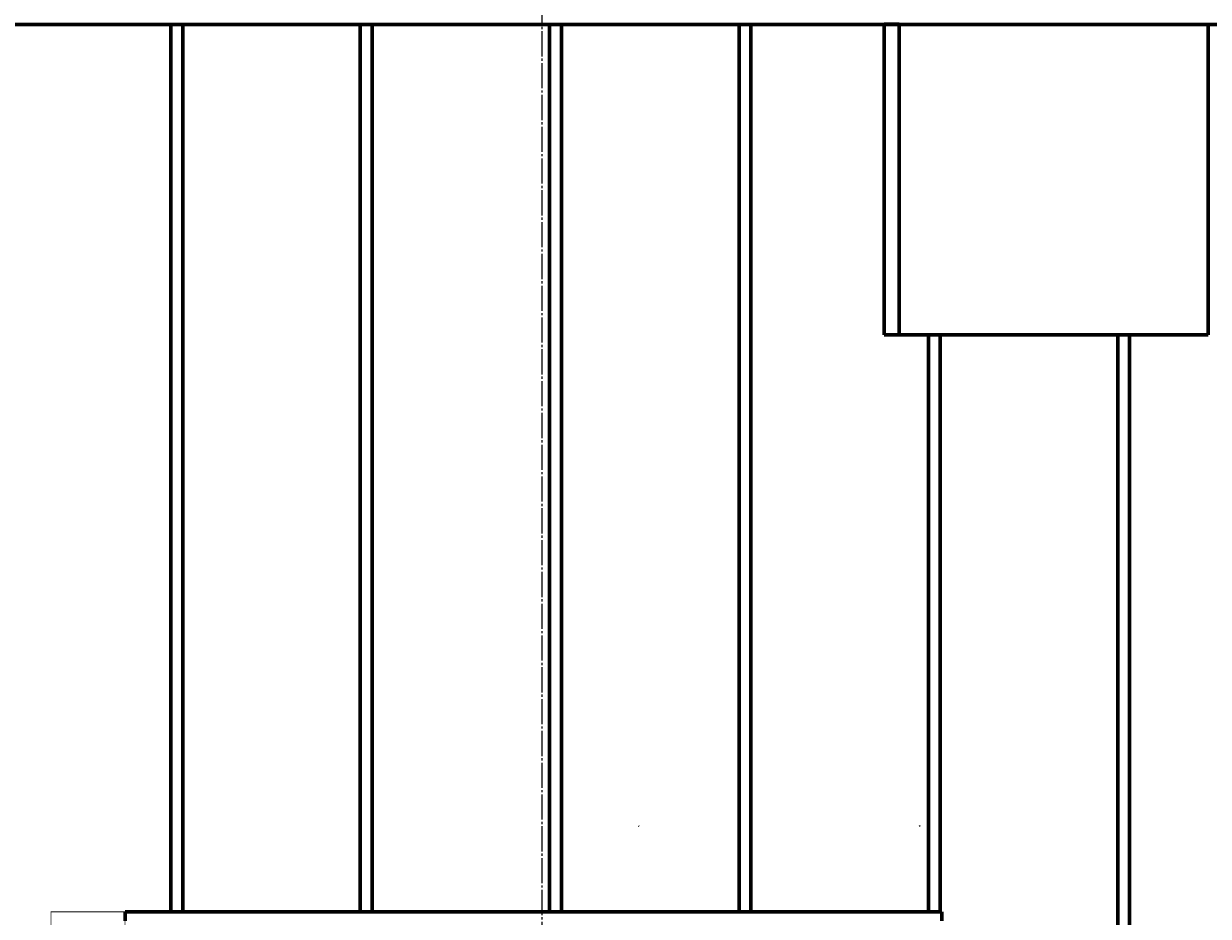
# Model space of a CAD drawing. Units: millimetres. Extents: x -348 to 10603, y -2527 to 2282.
# Drawn here: x 330 to 1130, y 762 to 1366 of the extents above; entities that cross this region are included whole.
import ezdxf

# ---------------------------------------------------------------- set-up
doc = ezdxf.new("R2010")
doc.units = ezdxf.units.MM
for name, pattern in [('K5LT_AXLED', [21.5, 17, -1.5, 1.5, -1.5]), ('K5LT_BASIC', [0]), ('K5LT_THIN', [0])]:
    doc.linetypes.add(name, pattern=pattern)
doc.styles.add('KDIMTEXTSTYLE', font='GOST_AU.SHX', dxfattribs={"width": 0.96, "oblique": 15, "height": 5})
doc.dimstyles.new('KDIMSTYLE (1.00)', dxfattribs={"dimtxt": 5, "dimasz": 1, "dimexe": 2, "dimexo": 0, "dimgap": 1, "dimtad": 1, "dimtxsty": 'KDIMTEXTSTYLE', "dimsah": 1, "dimcen": 0, "dimdle": 1, "dimadec": 0, "dimazin": 0, "dimtfac": 0.667, "dimtmove": 0, "dimatfit": 3, "dimfxl": 1, "dimtvp": 1, "dimtolj": 1, "dimtzin": 0, "dimarcsym": 0})

# ---------------------------------------------------------------- blocks, each defined once
blk = doc.blocks.new('U1')
at = {"color": 5, "linetype": 'K5LT_BASIC', "lineweight": 60, "true_color": 0x0000ff}
for p, q in [((1130.18, 1365), (921.18, 1365)), ((921.18, 1365), (921.18, 1155.25)), ((1130.18, 1155.25), (1130.18, 1365)), ((921.18, 1155.25), (1130.18, 1155.25))]:
    blk.add_line(p, q, dxfattribs=at)
blk = doc.blocks.new('U2')
at = {"color": 5, "linetype": 'K5LT_BASIC', "lineweight": 60, "true_color": 0x0000ff}
for p, q in [((911.18, 1155.25), (911.18, 1365.25)), ((911.18, 1365.25), (921.18, 1365.25)), ((921.18, 1365.25), (921.18, 1155.25)), ((921.18, 1155.25), (911.18, 1155.25))]:
    blk.add_line(p, q, dxfattribs=at)
blk = doc.blocks.new('KDIMARROW_01')
blk.add_hatch(color=0).paths.add_polyline_path([(0, 0), (-5, 0.66), (-4.5, 0), (-5, -0.66)])
at = {"color": 0, "linetype": 'K5LT_THIN', "lineweight": 18}
for p, q in [((-4.5, 0), (-5, 0.66)), ((-5, 0.66), (0, 0)), ((0, 0), (-5, -0.66)), ((-5, -0.66), (-4.5, 0)), ((0, 0), (-1, 0))]:
    blk.add_line(p, q, dxfattribs=at)

msp = doc.modelspace()

# ---------------------------------------------------------------- linework, layer by layer
at = {"color": 30, "linetype": 'K5LT_AXLED', "lineweight": 18, "true_color": 0xff8000}
msp.add_line((680, 118), (680, 2166), dxfattribs=at)
at = {"color": 5, "linetype": 'K5LT_BASIC', "lineweight": 60, "true_color": 0x0000ff}
for p, q in [((-130, 1365), (1490, 1365)), ((429, 1365), (429, 765.129)), ((437, 765.129), (437, 1365)), ((557, 1365), (557, 765.129)), ((565, 765.129), (565, 1365)), ((685, 1365), (685, 765.129)), ((693, 765.129), (693, 1365)), ((813, 1365), (813, 765.129)), ((821, 765.129), (821, 1365)), ((941, 1155.249), (941, 765.129)), ((949, 765.129), (949, 1155.249)), ((1069, 1155.249), (1069, 85)), ((1077, 85), (1077, 1155.249)), ((745.504, 823.626), (745.5, 823.629)), ((935.505, 823.625), (935.5, 823.629)), ((950, 765.129), (398, 765.129)), ((398, 765.129), (398, 759.129)), ((950, 765.129), (950, 759.129))]:
    msp.add_line(p, q, dxfattribs=at)
at = {"color": 5, "linetype": 'K5LT_BASIC', "true_color": 0x0000ff, "const_width": 0.6}
msp.add_lwpolyline([(348, 559.69), (348, 765.129), (398, 765.129), (398, 560.456)], dxfattribs=at)
at = {"color": 5, "linetype": 'K5LT_BASIC', "lineweight": 60, "true_color": 0x0000ff}
for points in [[(745.5, 823.628), (745.5, 823.628), (745.502, 823.627), (745.504, 823.626)], [(935.5, 823.629), (935.5, 823.628), (935.502, 823.627), (935.505, 823.625)]]:
    msp.add_open_spline(points, degree=3, dxfattribs=at)

# ---------------------------------------------------------------- block references
for name in ['U2', 'U1']:
    msp.add_blockref(name, (0, 0))

# ---------------------------------------------------------------- dimensions: what is measured, and where the dimension line sits
at = {"color": 7}
msp.add_linear_dim(base=(1661, -460), p1=(-347.5, 1150.001), p2=(1661, 267.271), location=(690, -460), text='\\H5.0;\\W0.965;\\Q15;\\Q15;\\H100.00;2008\\H5.0;\\W0.965;\\Q15;', dimstyle='KDIMSTYLE (1.00)', override={"dimexo": 0, "dimblk1": 'KDIMARROW_01', "dimblk2": 'KDIMARROW_01', "dimse1": 0, "dimse2": 0, "dimclrt": 7, "dimtolj": 1}, dxfattribs=at).render()

doc.saveas('drawing.dxf')
